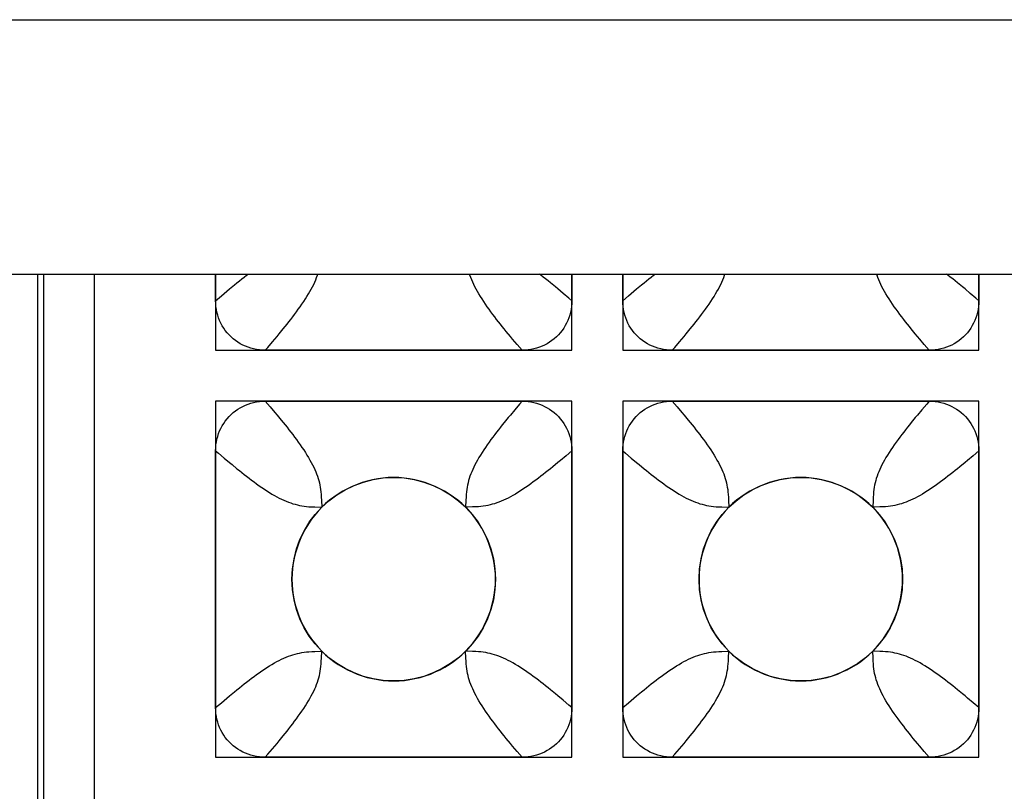
# Model space of a CAD drawing. Units: millimetres. Extents: x -211 to 58, y -34 to 53.
# Drawn here: x 22 to 25, y -31 to -29 of the extents above; entities that cross this region are included whole.
import ezdxf

# ---------------------------------------------------------------- set-up
doc = ezdxf.new("R2010")
doc.units = ezdxf.units.MM
doc.header["$LTSCALE"] = 30.734
doc.layers.add('CURVE', color=7, linetype='CONTINUOUS')
doc.layers.add('RACCORDO', color=7, linetype='CONTINUOUS')

msp = doc.modelspace()

# ---------------------------------------------------------------- linework, layer by layer
at = {"layer": 'CURVE', "color": 7, "linetype": 'CONTINUOUS'}
for p, q in [((23.025, -29.505), (23.025, -29.73)), ((24.075, -29.73), (24.075, -29.505)), ((24.225, -29.505), (24.225, -29.73)), ((25.275, -29.73), (25.275, -29.505)), ((23.025, -29.73), (24.075, -29.73)), ((24.225, -29.73), (25.275, -29.73)), ((24.075, -29.88), (23.025, -29.88)), ((23.025, -29.88), (23.025, -30.93)), ((24.075, -30.93), (24.075, -29.88)), ((25.275, -29.88), (24.225, -29.88)), ((24.225, -29.88), (24.225, -30.93)), ((25.275, -30.93), (25.275, -29.88)), ((23.025, -30.93), (24.075, -30.93)), ((24.225, -30.93), (25.275, -30.93))]:
    msp.add_line(p, q, dxfattribs=at)
for centre in [(23.55, -30.405), (24.75, -30.405)]:
    msp.add_circle(centre, 0.3, dxfattribs=at)
at = {"layer": 'RACCORDO', "color": 250, "linetype": 'CONTINUOUS'}
for p, q in [((-46.95, -28.755), (46.95, -28.755)), ((22.5184, -33.0867), (22.5184, -29.505)), ((22.6684, -33.0867), (22.6684, -29.505)), ((23.025, -29.5837), (23.042, -29.5691)), ((24.0498, -29.5622), (24.0342, -29.549)), ((24.225, -29.5837), (24.242, -29.5691)), ((25.2498, -29.5622), (25.2342, -29.549)), ((23.1928, -29.7048), (23.206, -29.6892)), ((24.3928, -29.7048), (24.406, -29.6892)), ((23.9287, -29.73), (23.9141, -29.713)), ((25.1287, -29.73), (25.1141, -29.713)), ((23.1713, -29.88), (23.1859, -29.897)), ((24.3713, -29.88), (24.3859, -29.897)), ((23.9072, -29.9052), (23.894, -29.9208)), ((25.1072, -29.9052), (25.094, -29.9208)), ((24.075, -30.0263), (24.058, -30.0409)), ((25.275, -30.0263), (25.258, -30.0409)), ((23.0502, -30.0479), (23.0658, -30.061)), ((24.2502, -30.0479), (24.2658, -30.061)), ((23.763, -30.1723), (23.7621, -30.1929)), ((24.963, -30.1723), (24.9621, -30.1929)), ((23.3173, -30.192), (23.3379, -30.1929)), ((24.5173, -30.192), (24.5379, -30.1929)), ((23.337, -30.6377), (23.3379, -30.6171)), ((23.7827, -30.618), (23.7621, -30.6171)), ((24.537, -30.6377), (24.5379, -30.6171)), ((24.9827, -30.618), (24.9621, -30.6171)), ((24.0498, -30.7621), (24.0342, -30.749)), ((25.258, -30.7691), (25.2419, -30.7555)), ((23.025, -30.7837), (23.042, -30.7691)), ((24.225, -30.7837), (24.242, -30.7691)), ((25.275, -30.7837), (25.258, -30.7691)), ((23.1929, -30.9048), (23.206, -30.8892)), ((24.3929, -30.9048), (24.406, -30.8892)), ((23.9287, -30.93), (23.9141, -30.913)), ((25.1287, -30.93), (25.1141, -30.913))]:
    msp.add_line(p, q, dxfattribs=at)
at = {"layer": 'RACCORDO', "color": 7, "linetype": 'CONTINUOUS'}
for p, q in [((-46.95, -29.505), (46.95, -29.505)), ((22.5, -29.505), (22.5, -33.1051)), ((23.025, -29.5837), (23.025, -29.505)), ((24.075, -29.505), (24.075, -29.5837)), ((24.225, -29.5837), (24.225, -29.505)), ((25.275, -29.505), (25.275, -29.5837)), ((23.9287, -29.73), (23.1713, -29.73)), ((25.1287, -29.73), (24.3713, -29.73)), ((23.1713, -29.88), (23.9287, -29.88)), ((24.3713, -29.88), (25.1287, -29.88)), ((23.025, -30.7837), (23.025, -30.0263)), ((24.075, -30.0263), (24.075, -30.7837)), ((24.225, -30.7837), (24.225, -30.0263)), ((25.275, -30.0263), (25.275, -30.7837)), ((23.9287, -30.93), (23.1713, -30.93)), ((25.1287, -30.93), (24.3713, -30.93))]:
    msp.add_line(p, q, dxfattribs=at)
at = {"layer": 'RACCORDO', "color": 250, "linetype": 'CONTINUOUS'}
for points in [[(23.0658, -29.549), (23.0807, -29.5367), (23.0879, -29.5309), (23.095, -29.5251), (23.1021, -29.5195), (23.1092, -29.5139), (23.1163, -29.5084), (23.1207, -29.505)], [(23.2241, -29.6671), (23.2299, -29.66), (23.2355, -29.6529), (23.2411, -29.6458), (23.2466, -29.6387), (23.2522, -29.6314), (23.2578, -29.624), (23.2633, -29.6166), (23.2688, -29.609), (23.2742, -29.6013), (23.2795, -29.5937), (23.2846, -29.5861), (23.2896, -29.5786), (23.2943, -29.5711), (23.2988, -29.5638), (23.303, -29.5565), (23.307, -29.5494), (23.3106, -29.5424), (23.3141, -29.5355), (23.3172, -29.5287), (23.3201, -29.522), (23.3228, -29.5153), (23.3251, -29.5087), (23.3264, -29.505)], [(23.894, -29.6892), (23.8817, -29.6743), (23.8759, -29.6671), (23.8701, -29.66), (23.8645, -29.6529), (23.8589, -29.6458), (23.8534, -29.6387), (23.8478, -29.6314), (23.8422, -29.624), (23.8367, -29.6166), (23.8312, -29.609), (23.8258, -29.6013), (23.8205, -29.5937), (23.8154, -29.5861), (23.8104, -29.5786), (23.8057, -29.5711), (23.8012, -29.5638), (23.797, -29.5565), (23.793, -29.5494), (23.7894, -29.5424), (23.7859, -29.5355), (23.7828, -29.5287), (23.7799, -29.522), (23.7772, -29.5153), (23.7749, -29.5087), (23.7736, -29.505)], [(24.0121, -29.5309), (24.005, -29.5251), (23.9979, -29.5195), (23.9908, -29.5139), (23.9837, -29.5084), (23.9793, -29.505)], [(24.2658, -29.549), (24.2807, -29.5367), (24.2879, -29.5309), (24.295, -29.5251), (24.3021, -29.5195), (24.3092, -29.5139), (24.3163, -29.5084), (24.3207, -29.505)], [(24.4241, -29.6671), (24.4299, -29.66), (24.4355, -29.6529), (24.4411, -29.6458), (24.4466, -29.6387), (24.4522, -29.6314), (24.4578, -29.624), (24.4633, -29.6166), (24.4688, -29.609), (24.4742, -29.6013), (24.4795, -29.5937), (24.4846, -29.5861), (24.4896, -29.5786), (24.4943, -29.5711), (24.4988, -29.5638), (24.503, -29.5565), (24.507, -29.5494), (24.5106, -29.5424), (24.5141, -29.5355), (24.5172, -29.5287), (24.5201, -29.522), (24.5228, -29.5153), (24.5251, -29.5087), (24.5264, -29.505)], [(25.0877, -29.6816), (25.0759, -29.6671), (25.0701, -29.66), (25.0645, -29.6529), (25.0589, -29.6458), (25.0534, -29.6387), (25.0478, -29.6314), (25.0422, -29.624), (25.0367, -29.6166), (25.0312, -29.609), (25.0258, -29.6013), (25.0205, -29.5937), (25.0154, -29.5861), (25.0104, -29.5786), (25.0057, -29.5711), (25.0012, -29.5638), (24.997, -29.5565), (24.993, -29.5494), (24.9894, -29.5424), (24.9859, -29.5355), (24.9828, -29.5287), (24.9799, -29.522), (24.9772, -29.5153), (24.9749, -29.5087), (24.9736, -29.505)], [(25.2121, -29.5309), (25.205, -29.5251), (25.1979, -29.5195), (25.1908, -29.5139), (25.1837, -29.5084), (25.1793, -29.505)], [(24.0342, -29.549), (24.0266, -29.5427), (24.0121, -29.5309)], [(25.2342, -29.549), (25.2266, -29.5427), (25.2121, -29.5309)], [(23.042, -29.5691), (23.0581, -29.5555), (23.0658, -29.549)], [(24.075, -29.5837), (24.0664, -29.5763), (24.0498, -29.5622)], [(24.242, -29.5691), (24.2581, -29.5555), (24.2658, -29.549)], [(25.275, -29.5837), (25.2664, -29.5763), (25.2498, -29.5622)], [(23.206, -29.6892), (23.2123, -29.6816), (23.2241, -29.6671)], [(23.9141, -29.713), (23.9005, -29.6969), (23.894, -29.6892)], [(24.406, -29.6892), (24.4123, -29.6816), (24.4241, -29.6671)], [(25.1141, -29.713), (25.1005, -29.6969), (25.094, -29.6892), (25.0877, -29.6816)], [(23.1713, -29.73), (23.1787, -29.7214), (23.1928, -29.7048)], [(24.3713, -29.73), (24.3787, -29.7214), (24.3928, -29.7048)], [(23.9287, -29.88), (23.9213, -29.8886), (23.9072, -29.9052)], [(25.1287, -29.88), (25.1213, -29.8886), (25.1072, -29.9052)], [(23.1859, -29.897), (23.1995, -29.9131), (23.206, -29.9208)], [(23.206, -29.9208), (23.2183, -29.9357), (23.2241, -29.9429), (23.2299, -29.95), (23.2355, -29.9571), (23.2411, -29.9642), (23.2466, -29.9713), (23.2522, -29.9786), (23.2578, -29.986), (23.2633, -29.9934), (23.2688, -30.001), (23.2742, -30.0087), (23.2795, -30.0163), (23.2846, -30.0239), (23.2896, -30.0314), (23.2943, -30.0389), (23.2988, -30.0462), (23.303, -30.0535), (23.307, -30.0606), (23.3106, -30.0676), (23.3141, -30.0745), (23.3172, -30.0813), (23.3201, -30.088), (23.3228, -30.0947), (23.3251, -30.1013), (23.3273, -30.1078), (23.3292, -30.1144), (23.3308, -30.1209), (23.3323, -30.1274), (23.3335, -30.1339), (23.3345, -30.1408), (23.3354, -30.1478), (23.3361, -30.1552), (23.3366, -30.1633), (23.337, -30.1723), (23.3379, -30.1929)], [(23.894, -29.9208), (23.8877, -29.9284), (23.8759, -29.9429)], [(24.3859, -29.897), (24.3995, -29.9131), (24.406, -29.9208)], [(24.406, -29.9208), (24.4183, -29.9357), (24.4241, -29.9429), (24.4299, -29.95), (24.4355, -29.9571), (24.4411, -29.9642), (24.4466, -29.9713), (24.4522, -29.9786), (24.4578, -29.986), (24.4633, -29.9934), (24.4688, -30.001), (24.4742, -30.0087), (24.4795, -30.0163), (24.4846, -30.0239), (24.4896, -30.0314), (24.4943, -30.0389), (24.4988, -30.0462), (24.503, -30.0535), (24.507, -30.0606), (24.5106, -30.0676), (24.5141, -30.0745), (24.5172, -30.0813), (24.5201, -30.088), (24.5228, -30.0947), (24.5251, -30.1013), (24.5273, -30.1078), (24.5292, -30.1144), (24.5308, -30.1209), (24.5323, -30.1274), (24.5335, -30.1339), (24.5345, -30.1408), (24.5354, -30.1478), (24.5361, -30.1552), (24.5366, -30.1633), (24.537, -30.1723), (24.5379, -30.1929)], [(25.094, -29.9208), (25.0877, -29.9284), (25.0759, -29.9429)], [(23.8759, -29.9429), (23.8701, -29.95), (23.8645, -29.9571), (23.8589, -29.9642), (23.8534, -29.9713), (23.8478, -29.9786), (23.8422, -29.986), (23.8367, -29.9934), (23.8312, -30.001), (23.8258, -30.0087), (23.8205, -30.0163), (23.8154, -30.0239), (23.8104, -30.0314), (23.8057, -30.0389), (23.8012, -30.0462), (23.797, -30.0535), (23.793, -30.0606), (23.7894, -30.0676), (23.7859, -30.0745), (23.7828, -30.0813), (23.7799, -30.088), (23.7772, -30.0947), (23.7749, -30.1013), (23.7727, -30.1078), (23.7708, -30.1144), (23.7692, -30.1209), (23.7677, -30.1274), (23.7665, -30.1339), (23.7655, -30.1408), (23.7646, -30.1478), (23.7639, -30.1552), (23.7634, -30.1633), (23.763, -30.1723)], [(25.0759, -29.9429), (25.0701, -29.95), (25.0645, -29.9571), (25.0589, -29.9642), (25.0534, -29.9713), (25.0478, -29.9786), (25.0422, -29.986), (25.0367, -29.9934), (25.0312, -30.001), (25.0258, -30.0087), (25.0205, -30.0163), (25.0154, -30.0239), (25.0104, -30.0314), (25.0057, -30.0389), (25.0012, -30.0462), (24.997, -30.0535), (24.993, -30.0606), (24.9894, -30.0676), (24.9859, -30.0745), (24.9828, -30.0813), (24.9799, -30.088), (24.9772, -30.0947), (24.9749, -30.1013), (24.9727, -30.1078), (24.9708, -30.1144), (24.9692, -30.1209), (24.9677, -30.1274), (24.9665, -30.1339), (24.9655, -30.1408), (24.9646, -30.1478), (24.9639, -30.1552), (24.9634, -30.1633), (24.963, -30.1723)], [(23.025, -30.0263), (23.0336, -30.0338), (23.0502, -30.0479)], [(24.058, -30.0409), (24.0419, -30.0545), (24.0342, -30.061)], [(24.225, -30.0263), (24.2336, -30.0338), (24.2502, -30.0479)], [(25.258, -30.0409), (25.2419, -30.0545), (25.2342, -30.061)], [(23.0658, -30.061), (23.0734, -30.0672), (23.0879, -30.0791)], [(24.0342, -30.061), (24.0193, -30.0733), (24.0121, -30.0791), (24.005, -30.0849), (23.9979, -30.0905), (23.9908, -30.0961), (23.9837, -30.1016), (23.9764, -30.1072), (23.969, -30.1128), (23.9616, -30.1183), (23.954, -30.1238), (23.9463, -30.1292), (23.9387, -30.1345), (23.9311, -30.1396), (23.9236, -30.1446), (23.9161, -30.1493), (23.9088, -30.1538), (23.9015, -30.158), (23.8944, -30.162), (23.8874, -30.1656), (23.8805, -30.1691), (23.8737, -30.1722), (23.867, -30.1751), (23.8603, -30.1778), (23.8537, -30.1801), (23.8472, -30.1823), (23.8406, -30.1842), (23.8341, -30.1858), (23.8276, -30.1873), (23.8211, -30.1885), (23.8142, -30.1895), (23.8072, -30.1904), (23.7998, -30.1911), (23.7917, -30.1916), (23.7827, -30.192), (23.7621, -30.1929)], [(24.2658, -30.061), (24.2734, -30.0672), (24.2879, -30.0791)], [(25.2342, -30.061), (25.2193, -30.0733), (25.2121, -30.0791), (25.205, -30.0849), (25.1979, -30.0905), (25.1908, -30.0961), (25.1837, -30.1016), (25.1764, -30.1072), (25.169, -30.1128), (25.1616, -30.1183), (25.154, -30.1238), (25.1463, -30.1292), (25.1387, -30.1345), (25.1311, -30.1396), (25.1236, -30.1446), (25.1161, -30.1493), (25.1088, -30.1538), (25.1015, -30.158), (25.0944, -30.162), (25.0874, -30.1656), (25.0805, -30.1691), (25.0737, -30.1722), (25.067, -30.1751), (25.0603, -30.1778), (25.0537, -30.1801), (25.0472, -30.1823), (25.0406, -30.1842), (25.0341, -30.1858), (25.0276, -30.1873), (25.0211, -30.1885), (25.0142, -30.1895), (25.0072, -30.1904), (24.9998, -30.1911), (24.9917, -30.1916), (24.9827, -30.192), (24.9621, -30.1929)], [(23.0879, -30.0791), (23.095, -30.0849), (23.1021, -30.0905), (23.1092, -30.0961), (23.1163, -30.1016), (23.1236, -30.1072), (23.131, -30.1128), (23.1384, -30.1183), (23.146, -30.1238), (23.1537, -30.1292), (23.1613, -30.1345), (23.1689, -30.1396), (23.1764, -30.1446), (23.1839, -30.1493), (23.1912, -30.1538), (23.1985, -30.158), (23.2056, -30.162), (23.2126, -30.1656), (23.2195, -30.1691), (23.2263, -30.1722), (23.233, -30.1751), (23.2397, -30.1778), (23.2463, -30.1801), (23.2528, -30.1823), (23.2594, -30.1842), (23.2659, -30.1858), (23.2724, -30.1873), (23.2789, -30.1885), (23.2858, -30.1895), (23.2928, -30.1904), (23.3002, -30.1911), (23.3083, -30.1916), (23.3173, -30.192)], [(24.2879, -30.0791), (24.295, -30.0849), (24.3021, -30.0905), (24.3092, -30.0961), (24.3163, -30.1016), (24.3236, -30.1072), (24.331, -30.1128), (24.3384, -30.1183), (24.346, -30.1238), (24.3536, -30.1292), (24.3613, -30.1345), (24.3689, -30.1396), (24.3764, -30.1446), (24.3839, -30.1493), (24.3912, -30.1538), (24.3985, -30.158), (24.4056, -30.162), (24.4126, -30.1656), (24.4195, -30.1691), (24.4263, -30.1722), (24.433, -30.1751), (24.4397, -30.1778), (24.4463, -30.1801), (24.4528, -30.1823), (24.4594, -30.1842), (24.4659, -30.1858), (24.4724, -30.1873), (24.4789, -30.1885), (24.4858, -30.1895), (24.4928, -30.1904), (24.5002, -30.1911), (24.5083, -30.1916), (24.5173, -30.192)], [(23.0658, -30.749), (23.0807, -30.7367), (23.0879, -30.7309), (23.095, -30.7251), (23.1021, -30.7195), (23.1092, -30.7139), (23.1163, -30.7084), (23.1236, -30.7028), (23.131, -30.6972), (23.1384, -30.6917), (23.146, -30.6862), (23.1537, -30.6808), (23.1613, -30.6755), (23.1689, -30.6704), (23.1764, -30.6654), (23.1839, -30.6607), (23.1912, -30.6562), (23.1985, -30.652), (23.2056, -30.648), (23.2126, -30.6444), (23.2195, -30.6409), (23.2263, -30.6378), (23.233, -30.6349), (23.2397, -30.6322), (23.2463, -30.6299), (23.2528, -30.6277), (23.2594, -30.6258), (23.2659, -30.6242), (23.2724, -30.6227), (23.2789, -30.6215), (23.2858, -30.6205), (23.2928, -30.6196), (23.3002, -30.6189), (23.3083, -30.6184), (23.3173, -30.618), (23.3379, -30.6171)], [(23.894, -30.8892), (23.8817, -30.8743), (23.8759, -30.8671), (23.8701, -30.86), (23.8645, -30.8529), (23.8589, -30.8458), (23.8534, -30.8387), (23.8478, -30.8314), (23.8422, -30.824), (23.8367, -30.8166), (23.8312, -30.809), (23.8258, -30.8014), (23.8205, -30.7937), (23.8154, -30.7861), (23.8104, -30.7786), (23.8057, -30.7711), (23.8012, -30.7638), (23.797, -30.7565), (23.793, -30.7494), (23.7894, -30.7424), (23.7859, -30.7355), (23.7828, -30.7287), (23.7799, -30.722), (23.7772, -30.7153), (23.7749, -30.7087), (23.7727, -30.7022), (23.7708, -30.6956), (23.7692, -30.6891), (23.7677, -30.6826), (23.7665, -30.6761), (23.7655, -30.6692), (23.7646, -30.6622), (23.7639, -30.6548), (23.7634, -30.6467), (23.763, -30.6377), (23.7621, -30.6171)], [(24.0121, -30.7309), (24.005, -30.7251), (23.9979, -30.7195), (23.9908, -30.7139), (23.9837, -30.7084), (23.9764, -30.7028), (23.969, -30.6972), (23.9616, -30.6917), (23.954, -30.6862), (23.9463, -30.6808), (23.9387, -30.6755), (23.9311, -30.6704), (23.9236, -30.6654), (23.9161, -30.6607), (23.9088, -30.6562), (23.9015, -30.652), (23.8944, -30.648), (23.8874, -30.6444), (23.8805, -30.6409), (23.8737, -30.6378), (23.867, -30.6349), (23.8603, -30.6322), (23.8537, -30.6299), (23.8472, -30.6277), (23.8406, -30.6258), (23.8341, -30.6242), (23.8276, -30.6227), (23.8211, -30.6215), (23.8142, -30.6205), (23.8072, -30.6196), (23.7998, -30.6189), (23.7917, -30.6184), (23.7827, -30.618)], [(24.2658, -30.749), (24.2807, -30.7367), (24.2879, -30.7309), (24.295, -30.7251), (24.3021, -30.7195), (24.3092, -30.7139), (24.3163, -30.7084), (24.3236, -30.7028), (24.331, -30.6972), (24.3384, -30.6917), (24.346, -30.6862), (24.3536, -30.6808), (24.3613, -30.6755), (24.3689, -30.6704), (24.3764, -30.6654), (24.3839, -30.6607), (24.3912, -30.6562), (24.3985, -30.652), (24.4056, -30.648), (24.4126, -30.6444), (24.4195, -30.6409), (24.4263, -30.6378), (24.433, -30.6349), (24.4397, -30.6322), (24.4463, -30.6299), (24.4528, -30.6277), (24.4594, -30.6258), (24.4659, -30.6242), (24.4724, -30.6227), (24.4789, -30.6215), (24.4858, -30.6205), (24.4928, -30.6196), (24.5002, -30.6189), (24.5083, -30.6184), (24.5173, -30.618), (24.5379, -30.6171)], [(25.094, -30.8892), (25.0817, -30.8743), (25.0759, -30.8671), (25.0701, -30.86), (25.0645, -30.8529), (25.0589, -30.8458), (25.0534, -30.8387), (25.0478, -30.8314), (25.0422, -30.824), (25.0367, -30.8166), (25.0312, -30.809), (25.0258, -30.8014), (25.0205, -30.7937), (25.0154, -30.7861), (25.0104, -30.7786), (25.0057, -30.7711), (25.0012, -30.7638), (24.997, -30.7565), (24.993, -30.7494), (24.9894, -30.7424), (24.9859, -30.7355), (24.9828, -30.7287), (24.9799, -30.722), (24.9772, -30.7153), (24.9749, -30.7087), (24.9727, -30.7022), (24.9708, -30.6956), (24.9692, -30.6891), (24.9677, -30.6826), (24.9665, -30.6761), (24.9655, -30.6692), (24.9646, -30.6622), (24.9639, -30.6548), (24.9634, -30.6467), (24.963, -30.6377), (24.9621, -30.6171)], [(25.2121, -30.7309), (25.205, -30.7251), (25.1979, -30.7195), (25.1908, -30.7139), (25.1837, -30.7084), (25.1764, -30.7028), (25.169, -30.6972), (25.1616, -30.6917), (25.154, -30.6862), (25.1464, -30.6808), (25.1387, -30.6755), (25.1311, -30.6704), (25.1236, -30.6654), (25.1161, -30.6607), (25.1088, -30.6562), (25.1015, -30.652), (25.0944, -30.648), (25.0874, -30.6444), (25.0805, -30.6409), (25.0737, -30.6378), (25.067, -30.6349), (25.0603, -30.6322), (25.0537, -30.6299), (25.0472, -30.6277), (25.0406, -30.6258), (25.0341, -30.6242), (25.0276, -30.6227), (25.0211, -30.6215), (25.0142, -30.6205), (25.0072, -30.6196), (24.9998, -30.6189), (24.9917, -30.6184), (24.9827, -30.618)], [(23.2241, -30.8671), (23.2299, -30.86), (23.2355, -30.8529), (23.2411, -30.8458), (23.2466, -30.8387), (23.2522, -30.8314), (23.2578, -30.824), (23.2633, -30.8166), (23.2688, -30.809), (23.2742, -30.8014), (23.2795, -30.7937), (23.2846, -30.7861), (23.2896, -30.7786), (23.2943, -30.7711), (23.2988, -30.7638), (23.303, -30.7565), (23.307, -30.7494), (23.3106, -30.7424), (23.3141, -30.7355), (23.3172, -30.7287), (23.3201, -30.722), (23.3228, -30.7153), (23.3251, -30.7087), (23.3273, -30.7022), (23.3292, -30.6956), (23.3308, -30.6891), (23.3323, -30.6826), (23.3335, -30.6761), (23.3345, -30.6692), (23.3354, -30.6622), (23.3361, -30.6548), (23.3366, -30.6467), (23.337, -30.6377)], [(24.4241, -30.8671), (24.4299, -30.86), (24.4355, -30.8529), (24.4411, -30.8458), (24.4466, -30.8387), (24.4522, -30.8314), (24.4578, -30.824), (24.4633, -30.8166), (24.4688, -30.809), (24.4742, -30.8014), (24.4795, -30.7937), (24.4846, -30.7861), (24.4896, -30.7786), (24.4943, -30.7711), (24.4988, -30.7638), (24.503, -30.7565), (24.507, -30.7494), (24.5106, -30.7424), (24.5141, -30.7355), (24.5172, -30.7287), (24.5201, -30.722), (24.5228, -30.7153), (24.5251, -30.7087), (24.5273, -30.7022), (24.5292, -30.6956), (24.5308, -30.6891), (24.5323, -30.6826), (24.5335, -30.6761), (24.5345, -30.6692), (24.5354, -30.6622), (24.5361, -30.6548), (24.5366, -30.6467), (24.537, -30.6377)], [(24.0342, -30.749), (24.0266, -30.7428), (24.0121, -30.7309)], [(25.2419, -30.7555), (25.2342, -30.749), (25.2266, -30.7428), (25.2121, -30.7309)], [(23.042, -30.7691), (23.0581, -30.7555), (23.0658, -30.749)], [(24.075, -30.7837), (24.0664, -30.7762), (24.0498, -30.7621)], [(24.242, -30.7691), (24.2581, -30.7555), (24.2658, -30.749)], [(23.206, -30.8892), (23.2122, -30.8816), (23.2241, -30.8671)], [(24.406, -30.8892), (24.4122, -30.8816), (24.4241, -30.8671)], [(23.1713, -30.93), (23.1788, -30.9214), (23.1929, -30.9048)], [(23.9141, -30.913), (23.9005, -30.8969), (23.894, -30.8892)], [(24.3713, -30.93), (24.3788, -30.9214), (24.3929, -30.9048)], [(25.1141, -30.913), (25.1005, -30.8969), (25.094, -30.8892)]]:
    msp.add_lwpolyline(points, dxfattribs=at)
at = {"layer": 'RACCORDO', "color": 7, "linetype": 'CONTINUOUS'}
for points in [[(23.1713, -29.73), (23.1626, -29.7297), (23.1539, -29.729), (23.1454, -29.7278), (23.137, -29.7261), (23.1287, -29.7239), (23.1206, -29.7212), (23.1127, -29.7181), (23.1051, -29.7146), (23.0977, -29.7106), (23.0905, -29.7062), (23.0835, -29.7014), (23.0768, -29.6962), (23.0705, -29.6905), (23.0645, -29.6845), (23.0588, -29.6782), (23.0536, -29.6715), (23.0488, -29.6646), (23.0444, -29.6574), (23.0404, -29.65), (23.0369, -29.6423), (23.0338, -29.6344), (23.0311, -29.6263), (23.0289, -29.618), (23.0272, -29.6096), (23.026, -29.6011), (23.0253, -29.5924), (23.025, -29.5837)], [(24.075, -29.5837), (24.0747, -29.5924), (24.074, -29.6011), (24.0728, -29.6096), (24.0711, -29.618), (24.0689, -29.6263), (24.0662, -29.6344), (24.0631, -29.6423), (24.0596, -29.6499), (24.0556, -29.6573), (24.0512, -29.6645), (24.0464, -29.6715), (24.0412, -29.6782), (24.0355, -29.6845), (24.0295, -29.6905), (24.0232, -29.6962), (24.0165, -29.7014), (24.0096, -29.7062), (24.0024, -29.7106), (23.995, -29.7146), (23.9873, -29.7181), (23.9794, -29.7212), (23.9713, -29.7239), (23.963, -29.7261), (23.9546, -29.7278), (23.9461, -29.729), (23.9374, -29.7297), (23.9287, -29.73)], [(24.3713, -29.73), (24.3626, -29.7297), (24.3539, -29.729), (24.3454, -29.7278), (24.337, -29.7261), (24.3287, -29.7239), (24.3206, -29.7212), (24.3127, -29.7181), (24.3051, -29.7146), (24.2977, -29.7106), (24.2905, -29.7062), (24.2835, -29.7014), (24.2768, -29.6962), (24.2705, -29.6905), (24.2645, -29.6845), (24.2588, -29.6782), (24.2536, -29.6715), (24.2488, -29.6646), (24.2444, -29.6574), (24.2404, -29.65), (24.2369, -29.6423), (24.2338, -29.6344), (24.2311, -29.6263), (24.2289, -29.618), (24.2272, -29.6096), (24.226, -29.6011), (24.2253, -29.5924), (24.225, -29.5837)], [(25.275, -29.5837), (25.2747, -29.5924), (25.274, -29.6011), (25.2728, -29.6096), (25.2711, -29.618), (25.2689, -29.6263), (25.2662, -29.6344), (25.2631, -29.6423), (25.2596, -29.6499), (25.2556, -29.6573), (25.2512, -29.6645), (25.2464, -29.6715), (25.2412, -29.6782), (25.2355, -29.6845), (25.2295, -29.6905), (25.2232, -29.6962), (25.2165, -29.7014), (25.2096, -29.7062), (25.2024, -29.7106), (25.195, -29.7146), (25.1873, -29.7181), (25.1794, -29.7212), (25.1713, -29.7239), (25.163, -29.7261), (25.1546, -29.7278), (25.1461, -29.729), (25.1374, -29.7297), (25.1287, -29.73)], [(23.025, -30.0263), (23.0253, -30.0176), (23.026, -30.0089), (23.0272, -30.0004), (23.0289, -29.992), (23.0311, -29.9837), (23.0338, -29.9756), (23.0369, -29.9677), (23.0404, -29.9601), (23.0444, -29.9527), (23.0488, -29.9455), (23.0536, -29.9385), (23.0588, -29.9318), (23.0645, -29.9255), (23.0705, -29.9195), (23.0768, -29.9138), (23.0835, -29.9086), (23.0904, -29.9038), (23.0976, -29.8994), (23.105, -29.8954), (23.1127, -29.8919), (23.1206, -29.8888), (23.1287, -29.8861), (23.137, -29.8839), (23.1454, -29.8822), (23.1539, -29.881), (23.1626, -29.8803), (23.1713, -29.88)], [(23.9287, -29.88), (23.9374, -29.8803), (23.9461, -29.881), (23.9546, -29.8822), (23.963, -29.8839), (23.9713, -29.8861), (23.9794, -29.8888), (23.9873, -29.8919), (23.9949, -29.8954), (24.0023, -29.8994), (24.0095, -29.9038), (24.0165, -29.9086), (24.0232, -29.9138), (24.0295, -29.9195), (24.0355, -29.9255), (24.0412, -29.9318), (24.0464, -29.9385), (24.0512, -29.9454), (24.0556, -29.9526), (24.0596, -29.96), (24.0631, -29.9677), (24.0662, -29.9756), (24.0689, -29.9837), (24.0711, -29.992), (24.0728, -30.0004), (24.074, -30.0089), (24.0747, -30.0176), (24.075, -30.0263)], [(24.225, -30.0263), (24.2253, -30.0176), (24.226, -30.0089), (24.2272, -30.0004), (24.2289, -29.992), (24.2311, -29.9837), (24.2338, -29.9756), (24.2369, -29.9677), (24.2404, -29.9601), (24.2444, -29.9527), (24.2488, -29.9455), (24.2536, -29.9385), (24.2588, -29.9318), (24.2645, -29.9255), (24.2705, -29.9195), (24.2768, -29.9138), (24.2835, -29.9086), (24.2904, -29.9038), (24.2976, -29.8994), (24.305, -29.8954), (24.3127, -29.8919), (24.3206, -29.8888), (24.3287, -29.8861), (24.337, -29.8839), (24.3454, -29.8822), (24.3539, -29.881), (24.3626, -29.8803), (24.3713, -29.88)], [(25.1287, -29.88), (25.1374, -29.8803), (25.1461, -29.881), (25.1546, -29.8822), (25.163, -29.8839), (25.1713, -29.8861), (25.1794, -29.8888), (25.1873, -29.8919), (25.1949, -29.8954), (25.2023, -29.8994), (25.2095, -29.9038), (25.2165, -29.9086), (25.2232, -29.9138), (25.2295, -29.9195), (25.2355, -29.9255), (25.2412, -29.9318), (25.2464, -29.9385), (25.2512, -29.9454), (25.2556, -29.9526), (25.2596, -29.96), (25.2631, -29.9677), (25.2662, -29.9756), (25.2689, -29.9837), (25.2711, -29.992), (25.2728, -30.0004), (25.274, -30.0089), (25.2747, -30.0176), (25.275, -30.0263)], [(23.7621, -30.1929), (23.7508, -30.1822), (23.7389, -30.1721), (23.7266, -30.1626), (23.7136, -30.1538), (23.7002, -30.1456), (23.6864, -30.1381), (23.6722, -30.1314), (23.6577, -30.1254), (23.643, -30.1201), (23.6279, -30.1156), (23.6125, -30.1118), (23.5969, -30.1088), (23.5813, -30.1067), (23.5656, -30.1054), (23.5499, -30.105), (23.5341, -30.1054), (23.5184, -30.1067), (23.5028, -30.1089), (23.4873, -30.1118), (23.4719, -30.1156), (23.4568, -30.1202), (23.442, -30.1254), (23.4275, -30.1315), (23.4134, -30.1382), (23.3996, -30.1457), (23.3862, -30.1539), (23.3733, -30.1627), (23.361, -30.1721), (23.3492, -30.1822), (23.3379, -30.1929)], [(24.9621, -30.1929), (24.9508, -30.1822), (24.9389, -30.1721), (24.9266, -30.1626), (24.9136, -30.1538), (24.9002, -30.1456), (24.8864, -30.1381), (24.8722, -30.1314), (24.8577, -30.1254), (24.843, -30.1201), (24.8279, -30.1156), (24.8125, -30.1118), (24.7969, -30.1088), (24.7813, -30.1067), (24.7656, -30.1054), (24.7499, -30.105), (24.7341, -30.1054), (24.7184, -30.1067), (24.7028, -30.1089), (24.6873, -30.1118), (24.6719, -30.1156), (24.6568, -30.1202), (24.642, -30.1254), (24.6275, -30.1315), (24.6134, -30.1382), (24.5996, -30.1457), (24.5862, -30.1539), (24.5733, -30.1627), (24.561, -30.1721), (24.5492, -30.1822), (24.5379, -30.1929)], [(23.3379, -30.1929), (23.3272, -30.2042), (23.3171, -30.2161), (23.3076, -30.2284), (23.2988, -30.2414), (23.2906, -30.2548), (23.2831, -30.2686), (23.2764, -30.2828), (23.2704, -30.2973), (23.2651, -30.312), (23.2606, -30.3271), (23.2568, -30.3425), (23.2538, -30.3581), (23.2517, -30.3737), (23.2504, -30.3894), (23.25, -30.4051), (23.2504, -30.4209), (23.2517, -30.4366), (23.2539, -30.4522), (23.2568, -30.4677), (23.2606, -30.4831), (23.2652, -30.4982), (23.2704, -30.513), (23.2765, -30.5275), (23.2832, -30.5416), (23.2907, -30.5554), (23.2989, -30.5688), (23.3077, -30.5817), (23.3171, -30.594), (23.3272, -30.6058), (23.3379, -30.6171)], [(23.7621, -30.6171), (23.7728, -30.6058), (23.7829, -30.5939), (23.7924, -30.5816), (23.8012, -30.5686), (23.8094, -30.5552), (23.8169, -30.5414), (23.8236, -30.5272), (23.8296, -30.5127), (23.8349, -30.498), (23.8394, -30.4829), (23.8432, -30.4675), (23.8462, -30.4519), (23.8483, -30.4363), (23.8496, -30.4206), (23.85, -30.4049), (23.8496, -30.3891), (23.8483, -30.3734), (23.8461, -30.3578), (23.8432, -30.3423), (23.8394, -30.3269), (23.8348, -30.3118), (23.8296, -30.297), (23.8235, -30.2825), (23.8168, -30.2684), (23.8093, -30.2546), (23.8011, -30.2412), (23.7923, -30.2283), (23.7829, -30.216), (23.7728, -30.2042), (23.7621, -30.1929)], [(24.5379, -30.1929), (24.5272, -30.2042), (24.5171, -30.2161), (24.5076, -30.2284), (24.4988, -30.2414), (24.4906, -30.2548), (24.4831, -30.2686), (24.4764, -30.2828), (24.4704, -30.2973), (24.4651, -30.312), (24.4606, -30.3271), (24.4568, -30.3425), (24.4538, -30.3581), (24.4517, -30.3737), (24.4504, -30.3894), (24.45, -30.4051), (24.4504, -30.4209), (24.4517, -30.4366), (24.4539, -30.4522), (24.4568, -30.4677), (24.4606, -30.4831), (24.4652, -30.4982), (24.4704, -30.513), (24.4765, -30.5275), (24.4832, -30.5416), (24.4907, -30.5554), (24.4989, -30.5688), (24.5077, -30.5817), (24.5171, -30.594), (24.5272, -30.6058), (24.5379, -30.6171)], [(24.9621, -30.6171), (24.9728, -30.6058), (24.9829, -30.5939), (24.9924, -30.5816), (25.0012, -30.5686), (25.0094, -30.5552), (25.0169, -30.5414), (25.0236, -30.5272), (25.0296, -30.5127), (25.0349, -30.498), (25.0394, -30.4829), (25.0432, -30.4675), (25.0462, -30.4519), (25.0483, -30.4363), (25.0496, -30.4206), (25.05, -30.4049), (25.0496, -30.3891), (25.0483, -30.3734), (25.0461, -30.3578), (25.0432, -30.3423), (25.0394, -30.3269), (25.0348, -30.3118), (25.0296, -30.297), (25.0235, -30.2825), (25.0168, -30.2684), (25.0093, -30.2546), (25.0011, -30.2412), (24.9923, -30.2283), (24.9829, -30.216), (24.9728, -30.2042), (24.9621, -30.1929)], [(23.3379, -30.6171), (23.3492, -30.6278), (23.3611, -30.6379), (23.3734, -30.6474), (23.3864, -30.6562), (23.3998, -30.6644), (23.4136, -30.6719), (23.4278, -30.6786), (23.4423, -30.6846), (23.457, -30.6899), (23.4721, -30.6944), (23.4875, -30.6982), (23.5031, -30.7012), (23.5187, -30.7033), (23.5344, -30.7046), (23.5501, -30.705), (23.5659, -30.7046), (23.5816, -30.7033), (23.5972, -30.7011), (23.6127, -30.6982), (23.6281, -30.6944), (23.6432, -30.6898), (23.658, -30.6846), (23.6725, -30.6785), (23.6866, -30.6718), (23.7004, -30.6643), (23.7138, -30.6561), (23.7267, -30.6473), (23.739, -30.6379), (23.7508, -30.6278), (23.7621, -30.6171)], [(24.5379, -30.6171), (24.5492, -30.6278), (24.5611, -30.6379), (24.5734, -30.6474), (24.5864, -30.6562), (24.5998, -30.6644), (24.6136, -30.6719), (24.6278, -30.6786), (24.6423, -30.6846), (24.657, -30.6899), (24.6721, -30.6944), (24.6875, -30.6982), (24.7031, -30.7012), (24.7187, -30.7033), (24.7344, -30.7046), (24.7501, -30.705), (24.7659, -30.7046), (24.7816, -30.7033), (24.7972, -30.7011), (24.8127, -30.6982), (24.8281, -30.6944), (24.8432, -30.6898), (24.858, -30.6846), (24.8725, -30.6785), (24.8866, -30.6718), (24.9004, -30.6643), (24.9138, -30.6561), (24.9267, -30.6473), (24.939, -30.6379), (24.9508, -30.6278), (24.9621, -30.6171)], [(23.1713, -30.93), (23.1626, -30.9297), (23.1539, -30.929), (23.1454, -30.9278), (23.137, -30.9261), (23.1287, -30.9239), (23.1206, -30.9212), (23.1127, -30.9181), (23.1051, -30.9146), (23.0977, -30.9106), (23.0905, -30.9062), (23.0835, -30.9014), (23.0768, -30.8962), (23.0705, -30.8905), (23.0645, -30.8845), (23.0588, -30.8782), (23.0536, -30.8715), (23.0488, -30.8646), (23.0444, -30.8574), (23.0404, -30.85), (23.0369, -30.8423), (23.0338, -30.8344), (23.0311, -30.8263), (23.0289, -30.818), (23.0272, -30.8096), (23.026, -30.8011), (23.0253, -30.7924), (23.025, -30.7837)], [(24.075, -30.7837), (24.0747, -30.7924), (24.074, -30.8011), (24.0728, -30.8096), (24.0711, -30.818), (24.0689, -30.8263), (24.0662, -30.8344), (24.0631, -30.8423), (24.0596, -30.8499), (24.0556, -30.8573), (24.0512, -30.8645), (24.0464, -30.8715), (24.0412, -30.8782), (24.0355, -30.8845), (24.0295, -30.8905), (24.0232, -30.8962), (24.0165, -30.9014), (24.0096, -30.9062), (24.0024, -30.9106), (23.995, -30.9146), (23.9873, -30.9181), (23.9794, -30.9212), (23.9713, -30.9239), (23.963, -30.9261), (23.9546, -30.9278), (23.9461, -30.929), (23.9374, -30.9297), (23.9287, -30.93)], [(24.3713, -30.93), (24.3626, -30.9297), (24.3539, -30.929), (24.3454, -30.9278), (24.337, -30.9261), (24.3287, -30.9239), (24.3206, -30.9212), (24.3127, -30.9181), (24.3051, -30.9146), (24.2977, -30.9106), (24.2905, -30.9062), (24.2835, -30.9014), (24.2768, -30.8962), (24.2705, -30.8905), (24.2645, -30.8845), (24.2588, -30.8782), (24.2536, -30.8715), (24.2488, -30.8646), (24.2444, -30.8574), (24.2404, -30.85), (24.2369, -30.8423), (24.2338, -30.8344), (24.2311, -30.8263), (24.2289, -30.818), (24.2272, -30.8096), (24.226, -30.8011), (24.2253, -30.7924), (24.225, -30.7837)], [(25.275, -30.7837), (25.2747, -30.7924), (25.274, -30.8011), (25.2728, -30.8096), (25.2711, -30.818), (25.2689, -30.8263), (25.2662, -30.8344), (25.2631, -30.8423), (25.2596, -30.8499), (25.2556, -30.8573), (25.2512, -30.8645), (25.2464, -30.8715), (25.2412, -30.8782), (25.2355, -30.8845), (25.2295, -30.8905), (25.2232, -30.8962), (25.2165, -30.9014), (25.2096, -30.9062), (25.2024, -30.9106), (25.195, -30.9146), (25.1873, -30.9181), (25.1794, -30.9212), (25.1713, -30.9239), (25.163, -30.9261), (25.1546, -30.9278), (25.1461, -30.929), (25.1374, -30.9297), (25.1287, -30.93)]]:
    msp.add_lwpolyline(points, dxfattribs=at)

doc.saveas('drawing.dxf')
